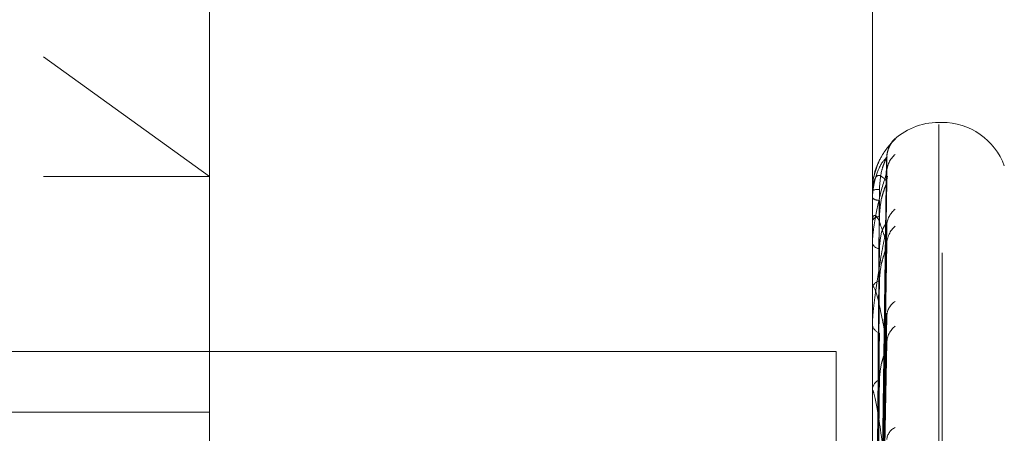
# Model space of a CAD drawing. Units: inches. Extents: x 0 to 23.4, y 0 to 16.5.
# Drawn here: x 11.8 to 11.9, y 9.9 to 10 of the extents above; entities that cross this region are included whole.
import ezdxf

# ---------------------------------------------------------------- set-up
doc = ezdxf.new("R2010")
doc.units = ezdxf.units.IN
doc.header["$MEASUREMENT"] = 0
doc.linetypes.add('HIDDEN', pattern=[0.07500000000000001, 0.05, -0.025])

msp = doc.modelspace()

# ---------------------------------------------------------------- linework, layer by layer
at = {"color": 7, "linetype": 'HIDDEN', "lineweight": 0}
for p, q in [((11.8347878605, 5.5752980288), (11.8347878605, 10.3147611745)), ((11.8096461282, 9.8295168457), (11.8096461282, 9.9854223575)), ((11.817520144, 9.9775483418), (11.817520144, 9.8613756093)), ((11.849016207, 9.8733209942), (11.849016207, 9.9740296523)), ((11.8096461282, 9.9637386261), (11.817520144, 9.9580548862)), ((11.8523226399, 9.9606192079), (11.8521658133, 9.9606192079)), ((11.8521658133, 9.9605212498), (11.8521658133, 9.8544022224)), ((11.8523226399, 9.8544179535), (11.8523226399, 9.9605369809)), ((11.849953359, 9.9596905477), (11.8501033118, 9.9598387158)), ((11.8492988468, 9.9310856424), (11.8496849588, 9.9589241977)), ((11.8096461282, 9.9580548862), (11.817520144, 9.9580548862)), ((11.8492990069, 9.9307388322), (11.8496852506, 9.958274986)), ((11.8492986826, 9.9305783168), (11.8496846601, 9.957713103)), ((11.849016207, 9.9573805513), (11.849016207, 9.9573880063)), ((11.849016207, 9.9570430942), (11.849016207, 9.9570262894)), ((11.8490207014, 9.9573743044), (11.8490207014, 9.9559567814)), ((11.849016207, 9.9559140967), (11.849016207, 9.9559455419)), ((11.8490207014, 9.955888517), (11.8490207014, 9.9527622703)), ((11.849299175, 9.9295503981), (11.8496855576, 9.9557889125)), ((11.849016207, 9.9549139219), (11.849016207, 9.9548734648)), ((11.8492985013, 9.9292351461), (11.8496843305, 9.9546854239)), ((11.849016207, 9.9526967318), (11.849016207, 9.9527510307)), ((11.8490207014, 9.9526527439), (11.8490207014, 9.9479311703)), ((11.8492993656, 9.9275631915), (11.8496859064, 9.9515557317)), ((11.849016207, 9.9510699883), (11.849016207, 9.9510073411)), ((11.8022878605, 9.9497296016), (11.8472878605, 9.9497296016)), ((11.8472878605, 9.9497296016), (11.8472878605, 9.4777296016)), ((11.8492982833, 9.9271045408), (11.849683935, 9.9499504445)), ((11.849016207, 9.9478447405), (11.849016207, 9.9479199307)), ((11.8490207014, 9.9477839343), (11.8490207014, 9.9341104778)), ((11.817520144, 9.9468396804), (11.7687012463, 9.9468396804))]:
    msp.add_line(p, q, dxfattribs=at)
for centre, radius, start, end in [((11.8521658133, 9.9574696016), 0.003149606299214, 90, 134.8750213181), ((11.8523226399, 9.9574696016), 0.0031496062992151, 20, 90), ((11.8508745818, 9.9589529986), 0.0011744583503099, 131.0488887551, 179.6787092002), ((11.8508081164, 9.9582427951), 0.0011079998952772, 129.502011009, 179.6117165305), ((11.8508699472, 9.9577999645), 0.0011698321187059, 166.6920313741, 179.612164372), ((11.8493045758, 9.9564875966), 0.0009454597224573, 87.2797833518, 107.7583952257), ((11.8490245659, 9.957381825), 8.455354455e-06, 188.6634218624, 242.8037718311), ((11.8493186845, 9.9573736802), 0.000460622366441, 228.9534980846, 273.8292440089), ((11.849354232, 9.9557572006), 0.0003869539642748, 90.7086309975, 150.8742560875), ((11.8506923528, 9.955692212), 0.0009923022177814, 126.4136417629, 179.2225545319), ((11.8490929131, 9.9559143896), 7.67067152624e-05, 180.2187905394, 199.7119798931), ((11.8508309195, 9.9548182577), 0.0011309300213297, 130.0436596204, 179.0592905844), ((11.8493945367, 9.9550081924), 0.0004016029391601, 199.60140274, 263.5534605645), ((11.8494605391, 9.9526565656), 0.0004542627805627, 104.1556080177, 167.9976113639), ((11.8492351642, 9.9526968802), 0.0002189572923687, 180.0388310546, 191.6290539117), ((11.8505435671, 9.9513922022), 0.0008438096056285, 121.4495241192, 178.270368211), ((11.8495212656, 9.9510810451), 0.0005104082012061, 188.3026642681, 250.3282397621), ((11.8507275581, 9.9501219013), 0.0010279110444243, 127.3942499316, 178.2221246886), ((11.8496082671, 9.9478655939), 0.00059454826512, 115.8058723585, 174.7563184851), ((11.8494309396, 9.947844826), 0.0004147326692901, 180.011812799, 188.4427756142), ((11.8503826247, 9.9454954561), 0.0006840186079269, 114.1006663963, 176.1597274695)]:
    msp.add_arc(centre, radius, start, end, dxfattribs=at)
for points, knots in [([(11.85010331176334, 9.95983871579667), (11.85011209403403, 9.959842936787462), (11.85012200740263, 9.959847701413725), (11.85006682390238, 9.959790477719618), (11.85000128933375, 9.959725535713655), (11.84984508926549, 9.959557030645728), (11.84961701870325, 9.95928904556996), (11.84931760481446, 9.958771708053165), (11.8491236929988, 9.958330131117542), (11.84909577353389, 9.958069392884456), (11.84909304728547, 9.958043932611579)], [0, 0, 0, 0, 0.14525364113998, 0.1639613416509299, 0.3084826282666597, 0.3426306026174897, 0.5316191818495966, 0.7429321071791044, 0.9748981243681181, 1, 1, 1, 1]), ([(11.8497114610852, 9.95896456422129), (11.84970956848191, 9.958986673023064), (11.84970019276511, 9.959096197224605), (11.84974540944686, 9.959277079658916), (11.84982189381002, 9.959475059764909), (11.84990339209188, 9.959607574811516), (11.84995577220286, 9.95967631007412), (11.84997997635979, 9.959705038016674), (11.84999238874377, 9.959718824600243), (11.84998468144684, 9.959710321141596), (11.84994632212662, 9.959669217707773), (11.84984601552554, 9.959559861214695), (11.84962920676783, 9.959295356474462), (11.84930524563361, 9.958794985438816), (11.84916533197899, 9.958317980792502), (11.84908516147883, 9.958044657211788)], [0, 0, 0, 0, 0.0195184632545348, 0.0966919928530724, 0.1605079409019264, 0.2083945437132652, 0.2361611684519947, 0.2559918216538726, 0.278662089970805, 0.3087928330305695, 0.3491274048616544, 0.4272706278990783, 0.5613363990505492, 0.7486458317179255, 1, 1, 1, 1]), ([(11.84970014191965, 9.958959584444353), (11.84957727627561, 9.958831787965774), (11.8493711344672, 9.958617373290227), (11.84914771640561, 9.95799833496563), (11.84904688641666, 9.95743844450264), (11.84902724109759, 9.957234289836554), (11.84902157299373, 9.957134302265635), (11.84902096896952, 9.95708031734648), (11.84902070142836, 9.957056405741948)], [0, 0, 0, 0, 0.5273188798751249, 0.8847263069772228, 0.9590362595977237, 0.9800473728126055, 0.9911623590785738, 1, 1, 1, 1]), ([(11.84930071743244, 9.931089094454164), (11.84931166485241, 9.93187606744185), (11.84936640202833, 9.935810937849647), (11.84949796506396, 9.945101804656838), (11.84962201021986, 9.953604214333142), (11.84970014191965, 9.958959584444353)], [0, 0, 0, 0, 0.0846963374235994, 0.4234822757477752, 0.9999999999999999, 0.9999999999999999, 0.9999999999999999, 0.9999999999999999]), ([(11.84934944630923, 9.957431991005453), (11.84936884924286, 9.957723903620307), (11.84939526700773, 9.958121352736564), (11.84953297272324, 9.958582538950404), (11.84961784582234, 9.958794642158756), (11.84967380098297, 9.95890647685612), (11.84968212816883, 9.958922590936007), (11.84968297715001, 9.958924233814026)], [0, 0, 0, 0, 0.5019627731969533, 0.6834396680676087, 0.8664767561035445, 0.9863869110714991, 0.9999999999999999, 0.9999999999999999, 0.9999999999999999, 0.9999999999999999]), ([(11.84968297715001, 9.958924233814026), (11.84969262825904, 9.958942698370057), (11.84970935467476, 9.958974699442605), (11.84970288050582, 9.958964077533023), (11.84970014191965, 9.958959584444418)], [0, 0, 0, 0, 0.5769980366892353, 1, 1, 1, 1]), ([(11.84970755204227, 9.958273308690474), (11.84970665231763, 9.958281230384614), (11.8496961168373, 9.958373990822976), (11.84972626552815, 9.958499523166177), (11.84975571067468, 9.958583190919041), (11.84976387274028, 9.958606383253526)], [0, 0, 0, 0, 0.0632237820691108, 0.740329737116084, 1, 1, 1, 1]), ([(11.84908516147883, 9.958044657211788), (11.84908504030074, 9.958044311039378), (11.84901429885917, 9.957842222228443), (11.84903083879104, 9.95761485347895), (11.84904735039049, 9.957387874205686)], [0, 0, 0, 0, 0.0017129716778235, 1, 1, 1, 1]), ([(11.84970014191965, 9.958250303721988), (11.84957727627561, 9.957859943263559), (11.84937113446721, 9.957205003378121), (11.84914771640561, 9.956125050433771), (11.84904688641666, 9.955369138633996), (11.84902724109759, 9.955130856211111), (11.84902157299373, 9.95502277845108), (11.84902096896952, 9.954969783797067), (11.84902070142836, 9.954946310811845)], [0, 0, 0, 0, 0.5273188798756469, 0.8847263069777449, 0.959036259599102, 0.9800473728138652, 0.9911623590764272, 1, 1, 1, 1]), ([(11.84970014191965, 9.957807883032318), (11.84957727627561, 9.957947269431251), (11.8493711344672, 9.958181129470551), (11.8491477164056, 9.958045379423918), (11.84904688641666, 9.957701746197571), (11.84902724109759, 9.957539097969958), (11.84902157299373, 9.957450814399458), (11.84902096896952, 9.957397790370802), (11.84902070142836, 9.957374304374639)], [0, 0, 0, 0, 0.5273188798747355, 0.8847263069773392, 0.9590362595992628, 0.9800473728124537, 0.9911623590770127, 1, 1, 1, 1]), ([(11.84930071743244, 9.930699981252932), (11.84931166485241, 9.931477191580619), (11.84936640202833, 9.935363248620558), (11.84949796506395, 9.9445439194863), (11.84962201021985, 9.95295344076168), (11.84970014191965, 9.958250303721988)], [0, 0, 0, 0, 0.0846963374236895, 0.4234822757476852, 1, 1, 1, 1]), ([(11.84968316487478, 9.958274978092662), (11.84969272104703, 9.958281873286392), (11.84970934542945, 9.958293868501048), (11.84970288760235, 9.958263300400763), (11.84970014191965, 9.95825030372204)], [0, 0, 0, 0, 0.5748287069617701, 1, 1, 1, 1]), ([(11.84930071743244, 9.93062453764508), (11.84931166485241, 9.93139283003855), (11.84936640202833, 9.935234297345472), (11.84949796506396, 9.944299563960579), (11.84962201021986, 9.952587562799303), (11.84970014191965, 9.957807883032318)], [0, 0, 0, 0, 0.0846963374232757, 0.423482275748102, 1, 1, 1, 1]), ([(11.84934944630923, 9.95614412493966), (11.84936884497243, 9.95643105909171), (11.84939525692296, 9.956821729858753), (11.8495329853767, 9.957304774552528), (11.84961780356444, 9.957543330971685), (11.84967369437061, 9.957680501800924), (11.84968199420188, 9.957710330064113), (11.8496827864457, 9.957713177261406)], [0, 0, 0, 0, 0.5024448587617194, 0.6840960442273593, 0.8673089212720596, 0.9873342380758237, 1, 1, 1, 1]), ([(11.8496827864457, 9.957713177261406), (11.84969253407211, 9.957742744868552), (11.8497093641406, 9.957793795743143), (11.84970287337043, 9.957803710638627), (11.84970014191965, 9.957807883032402)], [0, 0, 0, 0, 0.5791792478229947, 1, 1, 1, 1]), ([(11.84916074267338, 9.931076118037318), (11.84916621775089, 9.931862793676913), (11.84919359314453, 9.935796172746308), (11.84925583141773, 9.944581785413629), (11.8493140992731, 9.952580020622296), (11.84934944630919, 9.95743199100544)], [0, 0, 0, 0, 0.0895371415811175, 0.447685807087456, 1, 1, 1, 1]), ([(11.84916074267338, 9.930813568157753), (11.84916621775089, 9.93159234049656), (11.84919359314453, 9.935486203053294), (11.84925583141771, 9.944185367909839), (11.8493140992731, 9.952107986860405), (11.84934944630919, 9.956914086143831)], [0, 0, 0, 0, 0.0895371415798791, 0.4476858070864707, 1, 1, 1, 1]), ([(11.84970014191965, 9.954836824975642), (11.84957727627561, 9.955238356464506), (11.8493711344672, 9.955912038907588), (11.84914771640561, 9.956264483498936), (11.84904688641666, 9.95614952730972), (11.84902724109759, 9.956034264051146), (11.84902157299373, 9.955960875279352), (11.84902096896952, 9.955910728567732), (11.84902070142836, 9.95588851702502)], [0, 0, 0, 0, 0.5273188798733135, 0.8847263069754903, 0.959036259595568, 0.9800473728113053, 0.9911623590726439, 1, 1, 1, 1]), ([(11.84916074267338, 9.930485466908102), (11.84916621775089, 9.931251613341193), (11.84919359314453, 9.935082346355351), (11.84925583141773, 9.94363687190096), (11.8493140992731, 9.951421646308107), (11.84934944630919, 9.956144124939641)], [0, 0, 0, 0, 0.0895371415803429, 0.4476858070873845, 1, 1, 1, 1]), ([(11.84970014191965, 9.95570567611851), (11.84957727627561, 9.955066860324312), (11.8493711344672, 9.953995066462923), (11.84914771640561, 9.952493231211877), (11.84904688641666, 9.951568618697383), (11.84902724109759, 9.951304820665257), (11.84902157299373, 9.95119255892795), (11.84902096896952, 9.951142469903933), (11.84902070142836, 9.951120283912868)], [0, 0, 0, 0, 0.5273188798728858, 0.8847263069746509, 0.9590362595946129, 0.9800473728080745, 0.9911623590738331, 1, 1, 1, 1]), ([(11.84930071743244, 9.929471261606324), (11.8493116648524, 9.93021061886776), (11.84936640202833, 9.933907410313395), (11.84949796506395, 9.942646071872575), (11.84962201021985, 9.950658762737342), (11.84970014191965, 9.95570567611851)], [0, 0, 0, 0, 0.0846963374233802, 0.4234822757477901, 0.9999999999999999, 0.9999999999999999, 0.9999999999999999, 0.9999999999999999]), ([(11.84934944630923, 9.954609128785858), (11.8493688576965, 9.95487955161517), (11.8493952869713, 9.955247741645527), (11.84953294767478, 9.955616580117999), (11.84961792947502, 9.955754055235444), (11.84967401826093, 9.955803554065227), (11.84968240106313, 9.955790370306616), (11.84968336382603, 9.955788856154978)], [0, 0, 0, 0, 0.5009881205651645, 0.6821126448183171, 0.8647943328324208, 0.9844716602873055, 1, 1, 1, 1]), ([(11.84968336382603, 9.955788856154978), (11.84969281946388, 9.95578414035973), (11.84970933571111, 9.955775903237985), (11.84970289520314, 9.955726707177378), (11.84970014191965, 9.955705676118582)], [0, 0, 0, 0, 0.5725052262827999, 1, 1, 1, 1]), ([(11.84930071743244, 9.92932310111916), (11.84931166485241, 9.930044944829554), (11.84936640202834, 9.933654168398263), (11.84949796506395, 9.942166192466505), (11.84962201021985, 9.949940230595443), (11.84970014191965, 9.954836824975642)], [0, 0, 0, 0, 0.0846963374231571, 0.4234822757473186, 1, 1, 1, 1]), ([(11.84934944630923, 9.953097034781555), (11.84936884021689, 9.953368621174869), (11.84939524569259, 9.953738395437844), (11.84953299946755, 9.954225833451789), (11.84961775650617, 9.954482237129076), (11.84967357805361, 9.954639568966412), (11.84968184798895, 9.954681802206851), (11.84968257761629, 9.954685528297263)], [0, 0, 0, 0, 0.5029738264411593, 0.6848162520139155, 0.868222013289558, 0.988373691252942, 0.9999999999999999, 0.9999999999999999, 0.9999999999999999, 0.9999999999999999]), ([(11.84968257761629, 9.954685528297263), (11.84969243101731, 9.954725348169923), (11.84970937459003, 9.954793821066433), (11.84970286564081, 9.954824138434017), (11.84970014191965, 9.954836824975711)], [0, 0, 0, 0, 0.5815421092030677, 0.9999999999999999, 0.9999999999999999, 0.9999999999999999, 0.9999999999999999]), ([(11.84916074267338, 9.929707306506105), (11.84916621775089, 9.930450028682737), (11.84919359314453, 9.934163640388663), (11.84925583141772, 9.942461946951072), (11.8493140992731, 9.950022605552466), (11.84934944630919, 9.954609128785895)], [0, 0, 0, 0, 0.0895371415797526, 0.4476858070867417, 0.9999999999999999, 0.9999999999999999, 0.9999999999999999, 0.9999999999999999]), ([(11.84970014191964, 9.95015379205349), (11.84957727627561, 9.95080295623809), (11.84937113446721, 9.951892112446192), (11.84914771640561, 9.952720013409788), (11.84904688641666, 9.952837889073795), (11.84902724109759, 9.95277417669879), (11.84902157299373, 9.952718335187102), (11.84902096896952, 9.952672878225348), (11.84902070142835, 9.952652743919145)], [0, 0, 0, 0, 0.5273188798747174, 0.8847263069762354, 0.9590362595971497, 0.9800473728117367, 0.9911623590763498, 1, 1, 1, 1]), ([(11.84916074267338, 9.929062962440836), (11.84916621775089, 9.929780889139158), (11.84919359314454, 9.933370523426058), (11.84925583141772, 9.941384779008136), (11.84931409927309, 9.948674730583658), (11.84934944630919, 9.953097034781548)], [0, 0, 0, 0, 0.0895371415801852, 0.4476858070865257, 1, 1, 1, 1]), ([(11.84930071743244, 9.927447344643747), (11.8493116648524, 9.928122126541128), (11.84936640202833, 9.931496040717715), (11.84949796506396, 9.939476854973249), (11.84962201021986, 9.946803115902679), (11.84970014191965, 9.951417671105505)], [0, 0, 0, 0, 0.0846963374230536, 0.4234822757479307, 1, 1, 1, 1]), ([(11.84968359187555, 9.951555623633082), (11.84969293237785, 9.951539707730385), (11.84970932467422, 9.95151177580708), (11.84970290401845, 9.95144597704379), (11.84970014191965, 9.951417671105563)], [0, 0, 0, 0, 0.5698104825856961, 1, 1, 1, 1]), ([(11.84916074267338, 9.92779731626081), (11.84916621775089, 9.928477144360656), (11.84919359314454, 9.931876285612992), (11.84925583141772, 9.93947381146105), (11.8493140992731, 9.946399247812316), (11.84934944630919, 9.950600426096033)], [0, 0, 0, 0, 0.089537141579888, 0.4476858070863905, 1, 1, 1, 1]), ([(11.84930071743244, 9.92723182218329), (11.84931166485241, 9.927881127898168), (11.84936640202833, 9.931127660985174), (11.84949796506396, 9.938778795778866), (11.84962201021985, 9.945757899204976), (11.84970014191964, 9.95015379205349)], [0, 0, 0, 0, 0.0846963374233824, 0.423482275748029, 1, 1, 1, 1]), ([(11.8496823292792, 9.949950568714515), (11.84969230857817, 9.94999946757925), (11.84970938712858, 9.950083152989228), (11.84970285656108, 9.950133050528663), (11.84970014191964, 9.950153792053543)], [0, 0, 0, 0, 0.5843176815455473, 1, 1, 1, 1]), ([(11.84934944630923, 9.948400850308579), (11.84936883445085, 9.948647274674183), (11.84939523207589, 9.948982789966596), (11.84953301655252, 9.949456995656613), (11.84961769944862, 9.949721999694242), (11.84967344032969, 9.94989354012613), (11.84968167479508, 9.949946369758802), (11.8496823292792, 9.949950568714515)], [0, 0, 0, 0, 0.5036043191990702, 0.6856746896830176, 0.8693103555722913, 0.9896126472676692, 1, 1, 1, 1]), ([(11.84916074267338, 9.926860017653233), (11.84916621775089, 9.927503776875371), (11.84919359314454, 9.9307225736992), (11.84925583141772, 9.937906903240071), (11.84931409927309, 9.944438554140232), (11.84934944630918, 9.948400850308545)], [0, 0, 0, 0, 0.0895371415800963, 0.4476858070870683, 1, 1, 1, 1]), ([(11.84970014191964, 9.943928041277195), (11.8495772762756, 9.94480137567248), (11.8493711344672, 9.946266640702396), (11.84914771640561, 9.94754007554068), (11.84904688641665, 9.947886522723993), (11.84902724109758, 9.947876663963896), (11.84902157299372, 9.947840387970038), (11.84902096896951, 9.947801263691177), (11.84902070142835, 9.947783934327743)], [0, 0, 0, 0, 0.5273188798759676, 0.884726306976231, 0.9590362595962111, 0.980047372811141, 0.9911623590748356, 1, 1, 1, 1])]:
    msp.add_open_spline(points, degree=3, knots=knots, dxfattribs=at)

doc.saveas('drawing.dxf')
